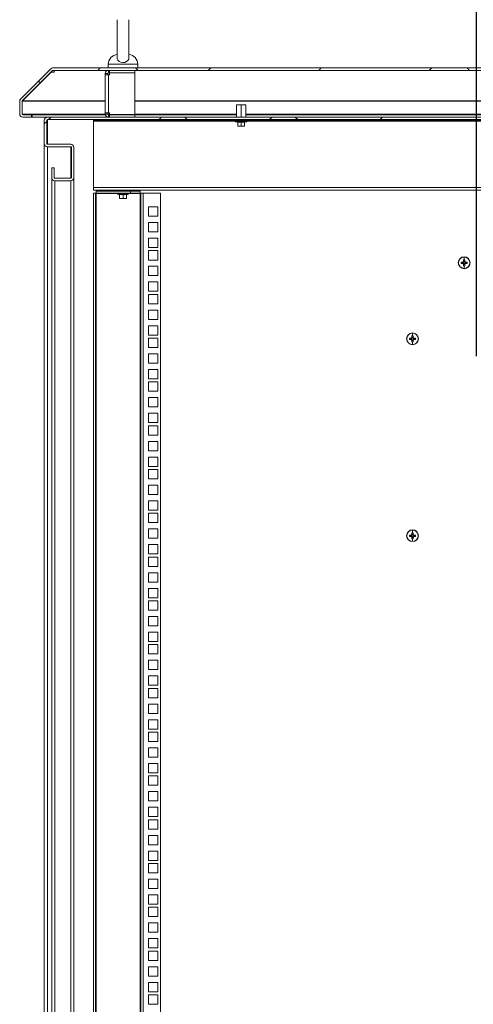
# Model space of a CAD drawing. Units: millimetres. Extents: x 63 to 17965, y 73 to 6222.
# Drawn here: x 6707 to 7168, y 3328 to 4328 of the extents above; entities that cross this region are included whole.
import ezdxf

# ---------------------------------------------------------------- set-up
doc = ezdxf.new("R2010")
doc.units = ezdxf.units.MM
doc.header["$LTSCALE"] = 5
doc.header["$PDSIZE"] = -1
doc.linetypes.add('SLD-Solid', pattern=[0])
doc.layers.add('Dimensions', color=7, linetype='Continuous')
doc.styles.get("Standard").update_dxf_attribs({"font": 'romans.shx', "width": 0.8})
doc.dimstyles.new('SLDDIMSTYLE2', dxfattribs={"dimscale": 10, "dimtxt": 2.5, "dimasz": 3.302, "dimexe": 1, "dimexo": 1, "dimgap": 0.926042, "dimtad": 1, "dimdec": 0, "dimrnd": 1e-09, "dimzin": 12, "dimdsep": 46, "dimtxsty": 'Standard', "dimcen": 2, "dimadec": 0, "dimazin": 3, "dimtfac": 1, "dimtdec": 0, "dimtmove": 0, "dimatfit": 0, "dimfxl": 1, "dimfrac": 2, "dimtolj": 1, "dimtzin": 12, "dimarcsym": 0})
pattern_1 = [(45, (-2398.35, -1540.114), (-56.1266, 56.1266), []), (135, (-2398.35, -1540.114), (-168.3798, 56.1266), [198.4375, -119.0625])]

# ---------------------------------------------------------------- blocks, each defined once
blk = doc.blocks.new('*D15')
at = {"layer": 'Defpoints', "color": 0, "transparency": 16777216}
for p in [(7170.79, 4484.21), (7170.79, 3966.36), (7295.79, 3966.36)]:
    blk.add_point(p, dxfattribs=at)
at = {"layer": 'Dimensions', "color": 0, "lineweight": -2, "transparency": 16777216}
for p, q in [((7170.79, 3986.36), (7170.79, 4504.21)), ((7295.79, 3986.36), (7295.79, 4504.21)), ((7104.75, 4484.21), (7038.71, 4484.21)), ((7295.79, 4484.21), (7170.79, 4484.21)), ((7361.83, 4484.21), (7427.87, 4484.21))]:
    blk.add_line(p, q, dxfattribs=at)
at = {"layer": 'Dimensions', "color": 0, "transparency": 16777216}
for points in [[(7104.75, 4495.21), (7104.75, 4473.2), (7170.79, 4484.21)], [(7361.83, 4495.21), (7361.83, 4473.2), (7295.79, 4484.21)]]:
    blk.add_solid(points, dxfattribs=at)
at = {"layer": 'Dimensions', "color": 0, "transparency": 16777216, "insert": (7233.29, 4527.73), "char_height": 50, "attachment_point": 5}
blk.add_mtext('\\A1;125', dxfattribs=at)

msp = doc.modelspace()

# ---------------------------------------------------------------- hatches: boundary and pattern name
at = {"linetype": 'SLD-Solid', "lineweight": 18}
h = msp.add_hatch(dxfattribs=at)
h.set_pattern_fill('ANSI38', scale=25, style=0)
h.set_pattern_definition(pattern_1)
edge = h.paths.add_edge_path(flags=0)
edge.add_line((7744.72, 4231.68), (7744.72, 4229.18))
edge.add_line((7744.72, 4229.18), (7753.62, 4229.18))
edge.add_arc((7753.62, 4232.28), 3.1, 270, 360)
edge.add_line((7756.72, 4232.28), (7756.72, 4245.39))
edge.add_arc((7753.62, 4245.39), 3.1, 0, 45)
edge.add_line((7755.82, 4247.59), (7725.13, 4278.28))
edge.add_arc((7722.94, 4276.08), 3.1, 45, 90)
edge.add_line((7722.94, 4279.18), (6740.5, 4279.18))
edge.add_arc((6740.5, 4276.08), 3.1, 90, 135)
edge.add_line((6738.31, 4278.28), (6707.62, 4247.59))
edge.add_arc((6709.82, 4245.39), 3.1, 135, 180)
edge.add_line((6706.72, 4245.39), (6706.72, 4232.28))
edge.add_arc((6709.82, 4232.28), 3.1, 180, 270)
edge.add_line((6709.82, 4229.18), (6718.72, 4229.18))
edge.add_line((6718.72, 4229.18), (6718.72, 4231.68))
edge.add_line((6718.72, 4231.68), (6709.82, 4231.68))
edge.add_arc((6709.82, 4232.28), 0.6, 180, 270, ccw=False)
edge.add_line((6709.22, 4232.28), (6709.22, 4245.39))
edge.add_arc((6709.82, 4245.39), 0.6, 135, 180, ccw=False)
edge.add_line((6709.39, 4245.82), (6740.08, 4276.51))
edge.add_arc((6740.5, 4276.08), 0.6, 90, 135, ccw=False)
edge.add_line((6740.5, 4276.68), (7722.94, 4276.68))
edge.add_arc((7722.94, 4276.08), 0.6, 45, 90, ccw=False)
edge.add_line((7723.36, 4276.51), (7754.05, 4245.82))
edge.add_arc((7753.62, 4245.39), 0.6, 0, 45, ccw=False)
edge.add_line((7754.22, 4245.39), (7754.22, 4232.28))
edge.add_arc((7753.62, 4232.28), 0.6, 270, 360, ccw=False)
edge.add_line((7753.62, 4231.68), (7744.72, 4231.68))
h = msp.add_hatch(dxfattribs=at)
h.set_pattern_fill('ANSI38', scale=25, style=0)
h.set_pattern_definition(pattern_1)
edge = h.paths.add_edge_path(flags=0)
edge.add_arc((6742.32, 4167.78), 3.1, 180, 270)
edge.add_line((6742.32, 4164.68), (6758.62, 4164.68))
edge.add_arc((6758.62, 4167.78), 3.1, 270, 360)
edge.add_line((6761.72, 4167.78), (6761.72, 4198.58))
edge.add_arc((6758.62, 4198.58), 3.1, 0, 90)
edge.add_line((6758.62, 4201.68), (6734.82, 4201.68))
edge.add_arc((6734.82, 4202.28), 0.6, 180, 270, ccw=False)
edge.add_line((6734.22, 4202.28), (6734.22, 4226.08))
edge.add_arc((6734.82, 4226.08), 0.6, 90, 180, ccw=False)
edge.add_line((6734.82, 4226.68), (7728.62, 4226.68))
edge.add_arc((7728.62, 4226.08), 0.6, 0, 90, ccw=False)
edge.add_line((7729.22, 4226.08), (7729.22, 4202.28))
edge.add_arc((7728.62, 4202.28), 0.6, 270, 360, ccw=False)
edge.add_line((7728.62, 4201.68), (7704.82, 4201.68))
edge.add_arc((7704.82, 4198.58), 3.1, 90, 180)
edge.add_line((7701.72, 4198.58), (7701.72, 4167.78))
edge.add_arc((7704.82, 4167.78), 3.1, 180, 270)
edge.add_line((7704.82, 4164.68), (7721.12, 4164.68))
edge.add_arc((7721.12, 4167.78), 3.1, 270, 360)
edge.add_line((7724.22, 4167.78), (7724.22, 4177.68))
edge.add_line((7724.22, 4177.68), (7721.72, 4177.68))
edge.add_line((7721.72, 4177.68), (7721.72, 4167.78))
edge.add_arc((7721.12, 4167.78), 0.6, 270, 360, ccw=False)
edge.add_line((7721.12, 4167.18), (7704.82, 4167.18))
edge.add_arc((7704.82, 4167.78), 0.6, 180, 270, ccw=False)
edge.add_line((7704.22, 4167.78), (7704.22, 4198.58))
edge.add_arc((7704.82, 4198.58), 0.6, 90, 180, ccw=False)
edge.add_line((7704.82, 4199.18), (7728.62, 4199.18))
edge.add_arc((7728.62, 4202.28), 3.1, 270, 360)
edge.add_line((7731.72, 4202.28), (7731.72, 4226.08))
edge.add_arc((7728.62, 4226.08), 3.1, 0, 90)
edge.add_line((7728.62, 4229.18), (6734.82, 4229.18))
edge.add_arc((6734.82, 4226.08), 3.1, 90, 180)
edge.add_line((6731.72, 4226.08), (6731.72, 4202.28))
edge.add_arc((6734.82, 4202.28), 3.1, 180, 270)
edge.add_line((6734.82, 4199.18), (6758.62, 4199.18))
edge.add_arc((6758.62, 4198.58), 0.6, 0, 90, ccw=False)
edge.add_line((6759.22, 4198.58), (6759.22, 4167.78))
edge.add_arc((6758.62, 4167.78), 0.6, 270, 360, ccw=False)
edge.add_line((6758.62, 4167.18), (6742.32, 4167.18))
edge.add_arc((6742.32, 4167.78), 0.6, 180, 270, ccw=False)
edge.add_line((6741.72, 4167.78), (6741.72, 4177.68))
edge.add_line((6741.72, 4177.68), (6739.22, 4177.68))
edge.add_line((6739.22, 4177.68), (6739.22, 4167.78))

# ---------------------------------------------------------------- linework, layer by layer
at = {"color": 7, "linetype": 'SLD-Solid', "lineweight": 18}
for p, q in [((6805.72, 4328.18), (6805.72, 4289.35)), ((6817.72, 4289.34), (6817.72, 4328.18)), ((6796.72, 4282.88), (6796.72, 4279.18)), ((6826.72, 4279.18), (6826.72, 4282.88)), ((6707.62, 4247.59), (6738.31, 4278.28)), ((6709.39, 4245.82), (6740.08, 4276.51)), ((6709.46, 4245.82), (6738.55, 4274.91)), ((6738.55, 4274.91), (6738.55, 4274.98)), ((6738.55, 4274.91), (6741.75, 4274.91)), ((6741.75, 4276.67), (6740.4, 4276.67)), ((7722.94, 4279.18), (6740.5, 4279.18)), ((7722.94, 4276.68), (6740.5, 4276.68)), ((6741.75, 4276.51), (6741.75, 4276.68)), ((6741.75, 4276.51), (6741.75, 4275.62)), ((6741.75, 4274.91), (6741.75, 4275.62)), ((6796.22, 4273.58), (6793.72, 4273.58)), ((6793.72, 4272.33), (6793.72, 4273.58)), ((6793.72, 4233.53), (6793.72, 4272.33)), ((6796.82, 4272.33), (6793.72, 4272.33)), ((6796.22, 4272.33), (6796.22, 4273.58)), ((6796.82, 4274.18), (6796.82, 4276.68)), ((6798.07, 4274.18), (6796.82, 4274.18)), ((6796.82, 4272.33), (6796.82, 4233.53)), ((6796.82, 4272.33), (6798.07, 4272.33)), ((6798.07, 4274.18), (6798.07, 4276.68)), ((6823.72, 4274.18), (6798.07, 4274.18)), ((6798.07, 4274.08), (6798.07, 4272.33)), ((6823.72, 4274.08), (6798.07, 4274.08)), ((6805.72, 4274.18), (6805.72, 4274.08)), ((6817.72, 4274.08), (6817.72, 4274.18)), ((6823.72, 4274.18), (6823.72, 4276.68)), ((6823.72, 4274.08), (6823.72, 4231.78)), ((6706.72, 4245.39), (6706.72, 4232.28)), ((6709.22, 4245.39), (6709.22, 4232.28)), ((6709.31, 4245.7), (6709.29, 4245.39)), ((6709.29, 4245.39), (6709.29, 4232.28)), ((6709.46, 4245.82), (6709.46, 4245.89)), ((6927.12, 4241.78), (6927.12, 4229.18)), ((6927.12, 4241.78), (6931.72, 4241.78)), ((6931.72, 4241.78), (6931.72, 4229.18)), ((6931.72, 4241.78), (6936.32, 4241.78)), ((6936.32, 4241.78), (6936.32, 4229.18)), ((6709.29, 4232.28), (6709.4, 4231.85)), ((6709.82, 4231.68), (6718.72, 4231.68)), ((6718.72, 4231.68), (6718.72, 4229.18)), ((6718.72, 4231.68), (6719.42, 4231.68)), ((6719.42, 4231.68), (6719.42, 4229.18)), ((6719.42, 4231.68), (6793.78, 4231.68)), ((6793.72, 4233.53), (6796.82, 4233.53)), ((6793.72, 4232.28), (6793.72, 4233.53)), ((6796.22, 4232.28), (6793.72, 4232.28)), ((6796.22, 4232.28), (6796.22, 4233.53)), ((6798.07, 4233.53), (6796.82, 4233.53)), ((6796.82, 4231.68), (6796.82, 4229.18)), ((6796.82, 4231.68), (6798.07, 4231.68)), ((6798.07, 4233.53), (6798.07, 4231.78)), ((6798.07, 4231.78), (6823.72, 4231.78)), ((6798.07, 4231.68), (6823.72, 4231.68)), ((6798.07, 4231.68), (6798.07, 4229.18)), ((6805.72, 4231.78), (6805.72, 4231.68)), ((6817.72, 4231.68), (6817.72, 4231.78)), ((6823.72, 4231.68), (6927.12, 4231.68)), ((6823.72, 4231.68), (6823.72, 4229.18)), ((6936.32, 4231.68), (7227.12, 4231.68)), ((6709.82, 4229.18), (6718.72, 4229.18)), ((6718.72, 4229.18), (6719.42, 4229.18)), ((6719.42, 4229.18), (6734.65, 4229.18)), ((6731.72, 4202.28), (6731.72, 4226.08)), ((6734.22, 4202.28), (6734.22, 4226.08)), ((7728.62, 4229.18), (6734.82, 4229.18)), ((7728.62, 4226.68), (6734.82, 4226.68)), ((6781.72, 4226.68), (6781.72, 4225.69)), ((7681.72, 4225.69), (6781.72, 4225.69)), ((6781.72, 4225.69), (6781.72, 4225.09)), ((6781.72, 4157.79), (6781.72, 4225.09)), ((6925.72, 4225.69), (6925.72, 4225.68)), ((6926.52, 4225.68), (6925.72, 4225.68)), ((6937.09, 4224.62), (6926.35, 4224.62)), ((6928.15, 4223.96), (6926.35, 4224.62)), ((6926.52, 4225.68), (6926.52, 4225.59)), ((6937.72, 4225.68), (6926.52, 4225.68)), ((6936.92, 4225.59), (6926.52, 4225.59)), ((6928.15, 4223.96), (6928.15, 4224.16)), ((6928.22, 4224.06), (6928.22, 4220.3)), ((6929.97, 4219.99), (6928.22, 4220.3)), ((6928.22, 4220.3), (6928.22, 4219.99)), ((6928.22, 4219.99), (6929.97, 4219.99)), ((6931.72, 4220.3), (6929.97, 4219.99)), ((6929.97, 4219.99), (6933.47, 4219.99)), ((6931.72, 4224.06), (6931.72, 4224.16)), ((6931.72, 4224.06), (6931.72, 4220.3)), ((6933.47, 4219.99), (6931.72, 4220.3)), ((6935.22, 4220.3), (6933.47, 4219.99)), ((6935.22, 4219.99), (6933.47, 4219.99)), ((6935.22, 4224.06), (6935.22, 4220.3)), ((6935.22, 4219.99), (6935.22, 4220.3)), ((6935.29, 4223.96), (6937.09, 4224.62)), ((6935.29, 4224.16), (6935.29, 4223.96)), ((6936.92, 4225.59), (6936.92, 4225.68)), ((6937.72, 4225.68), (6937.72, 4225.69)), ((6731.72, 4202.28), (6731.72, 2431.44)), ((6734.27, 4202.06), (6734.22, 4202.46)), ((6758.62, 4201.68), (6734.82, 4201.68)), ((6734.82, 4199.18), (6758.62, 4199.18)), ((6759.22, 4198.58), (6759.22, 4167.78)), ((6761.72, 4198.58), (6761.72, 4198.76)), ((6761.72, 4198.58), (6761.72, 4167.78)), ((6741.72, 4177.68), (6739.22, 4177.68)), ((6739.22, 4177.68), (6739.22, 4167.78)), ((6741.72, 4177.68), (6741.72, 4167.78)), ((6739.22, 2465.94), (6739.22, 4167.78)), ((6741.77, 4167.56), (6741.72, 4167.96)), ((6758.62, 4167.18), (6742.32, 4167.18)), ((6758.62, 4164.68), (6742.32, 4164.68)), ((6759.22, 4167.96), (6759.17, 4167.56)), ((6761.72, 4167.78), (6761.72, 2475.04)), ((6781.72, 4157.79), (7681.72, 4157.79)), ((6781.72, 4155.19), (6781.72, 4157.79)), ((7681.72, 4155.19), (6781.72, 4155.19)), ((6781.72, 4152.19), (6781.72, 2482.54)), ((6781.72, 4152.19), (6783.72, 4152.19)), ((6783.72, 4152.19), (6783.72, 2482.54)), ((6784.32, 4152.19), (6783.72, 4152.19)), ((6784.32, 4154.19), (6784.32, 4152.19)), ((6819.12, 4154.19), (6784.32, 4154.19)), ((6819.12, 4152.19), (6784.32, 4152.19)), ((6784.32, 4152.19), (6784.32, 4151.59)), ((6784.32, 2483.14), (6784.32, 4151.59)), ((6817.09, 4151.12), (6806.35, 4151.12)), ((6808.15, 4150.46), (6806.35, 4151.12)), ((6806.52, 4152.19), (6806.52, 4152.09)), ((6816.92, 4152.09), (6806.52, 4152.09)), ((6808.15, 4150.46), (6808.15, 4150.66)), ((6808.22, 4150.56), (6808.22, 4146.8)), ((6809.67, 4155.19), (6809.22, 4154.88)), ((6811.72, 4154.88), (6809.22, 4154.88)), ((6809.22, 4154.88), (6809.22, 4154.73)), ((6809.22, 4154.73), (6809.67, 4154.42)), ((6811.72, 4154.73), (6809.22, 4154.73)), ((6809.67, 4154.42), (6809.33, 4154.19)), ((6811.72, 4154.42), (6809.67, 4154.42)), ((6811.72, 4155.19), (6811.72, 4154.88)), ((6814.22, 4154.88), (6811.72, 4154.88)), ((6814.22, 4154.73), (6811.72, 4154.73)), ((6811.72, 4154.42), (6811.72, 4154.73)), ((6813.78, 4154.42), (6811.72, 4154.42)), ((6811.72, 4150.56), (6811.72, 4150.66)), ((6811.72, 4150.56), (6811.72, 4146.8)), ((6814.22, 4154.88), (6813.78, 4155.19)), ((6813.78, 4154.42), (6814.22, 4154.73)), ((6814.11, 4154.19), (6813.78, 4154.42)), ((6814.22, 4154.88), (6814.22, 4154.73)), ((6815.22, 4150.56), (6815.22, 4146.8)), ((6815.29, 4150.46), (6817.09, 4151.12)), ((6815.29, 4150.66), (6815.29, 4150.46)), ((6816.92, 4152.09), (6816.92, 4152.19)), ((6819.12, 4152.19), (6819.12, 4154.19)), ((6819.12, 4154.19), (6829.12, 4154.19)), ((6829.12, 4152.19), (6819.12, 4152.19)), ((6829.12, 4154.19), (6829.12, 4152.19)), ((6829.12, 4151.59), (6829.12, 4152.19)), ((6829.72, 4152.19), (6829.12, 4152.19)), ((6829.12, 4151.59), (6829.12, 2483.14)), ((6829.72, 2482.54), (6829.72, 4152.19)), ((6829.72, 4152.19), (6832.32, 4152.19)), ((6832.32, 4152.19), (6832.32, 2482.54)), ((6832.32, 4152.19), (6849.72, 4152.19)), ((6849.72, 4152.19), (6849.72, 2482.54)), ((6809.97, 4146.49), (6808.22, 4146.8)), ((6808.22, 4146.8), (6808.22, 4146.49)), ((6808.22, 4146.49), (6809.97, 4146.49)), ((6811.72, 4146.8), (6809.97, 4146.49)), ((6809.97, 4146.49), (6813.47, 4146.49)), ((6813.47, 4146.49), (6811.72, 4146.8)), ((6815.22, 4146.8), (6813.47, 4146.49)), ((6815.22, 4146.49), (6813.47, 4146.49)), ((6815.22, 4146.49), (6815.22, 4146.8)), ((6837.47, 4128.61), (6837.47, 4138.11)), ((6837.47, 4138.11), (6846.97, 4138.11)), ((6846.97, 4138.11), (6846.97, 4128.61)), ((6846.97, 4128.61), (6837.47, 4128.61)), ((6837.47, 4112.71), (6837.47, 4122.21)), ((6837.47, 4122.21), (6846.97, 4122.21)), ((6846.97, 4122.21), (6846.97, 4112.71)), ((6846.97, 4112.71), (6837.47, 4112.71)), ((6837.47, 4096.81), (6837.47, 4106.31)), ((6837.47, 4106.31), (6846.97, 4106.31)), ((6846.97, 4106.31), (6846.97, 4096.81)), ((6846.97, 4096.81), (6837.47, 4096.81)), ((6837.47, 4084.16), (6837.47, 4093.66)), ((6837.47, 4093.66), (6846.97, 4093.66)), ((6846.97, 4093.66), (6846.97, 4084.16)), ((6846.97, 4084.16), (6837.47, 4084.16)), ((7152.29, 4081.36), (7152.52, 4081.36)), ((7156.95, 4082.07), (7155.2, 4082.07)), ((7155.2, 4080.65), (7156.95, 4080.65)), ((7156.66, 4082.07), (7156.66, 4080.65)), ((7158.29, 4081.36), (7157.01, 4081.36)), ((7157.58, 4084.45), (7157.58, 4082.7)), ((7159, 4082.99), (7157.58, 4082.99)), ((7157.58, 4080.02), (7157.58, 4078.27)), ((7157.58, 4079.74), (7159, 4079.74)), ((7158.29, 4087.13), (7158.29, 4084.46)), ((7158.29, 4081.36), (7159.57, 4081.36)), ((7159, 4082.7), (7159, 4084.45)), ((7159, 4078.27), (7159, 4080.02)), ((7161.38, 4082.07), (7159.63, 4082.07)), ((7159.63, 4080.65), (7161.38, 4080.65)), ((7159.91, 4080.65), (7159.91, 4082.07)), ((7164.29, 4081.36), (7164.06, 4081.36)), ((6837.47, 4068.26), (6837.47, 4077.76)), ((6837.47, 4077.76), (6846.97, 4077.76)), ((6846.97, 4077.76), (6846.97, 4068.26)), ((7158.29, 4075.59), (7158.29, 4078.26)), ((6846.97, 4068.26), (6837.47, 4068.26)), ((6837.47, 4052.36), (6837.47, 4061.86)), ((6837.47, 4061.86), (6846.97, 4061.86)), ((6846.97, 4061.86), (6846.97, 4052.36)), ((6846.97, 4052.36), (6837.47, 4052.36)), ((6837.47, 4039.71), (6837.47, 4049.21)), ((6837.47, 4049.21), (6846.97, 4049.21)), ((6846.97, 4039.71), (6837.47, 4039.71)), ((6846.97, 4049.21), (6846.97, 4039.71)), ((6837.47, 4023.81), (6837.47, 4033.31)), ((6837.47, 4033.31), (6846.97, 4033.31)), ((6846.97, 4033.31), (6846.97, 4023.81)), ((6846.97, 4023.81), (6837.47, 4023.81)), ((6837.47, 4007.91), (6837.47, 4017.41)), ((6837.47, 4017.41), (6846.97, 4017.41)), ((6846.97, 4017.41), (6846.97, 4007.91)), ((7105.79, 4009.93), (7105.79, 4007.26)), ((6846.97, 4007.91), (6837.47, 4007.91)), ((6837.47, 3995.26), (6837.47, 4004.76)), ((6837.47, 4004.76), (6846.97, 4004.76)), ((6846.97, 4004.76), (6846.97, 3995.26)), ((7099.79, 4004.16), (7100.02, 4004.16)), ((7104.45, 4004.87), (7102.7, 4004.87)), ((7102.7, 4003.45), (7104.45, 4003.45)), ((7104.16, 4004.87), (7104.16, 4003.45)), ((7105.79, 4004.16), (7104.51, 4004.16)), ((7105.08, 4007.25), (7105.08, 4005.5)), ((7106.5, 4005.79), (7105.08, 4005.79)), ((7105.08, 4002.82), (7105.08, 4001.07)), ((7105.08, 4002.54), (7106.5, 4002.54)), ((7105.79, 4004.16), (7107.07, 4004.16)), ((7105.79, 3998.39), (7105.79, 4001.06)), ((7106.5, 4005.5), (7106.5, 4007.25)), ((7106.5, 4001.07), (7106.5, 4002.82)), ((7108.88, 4004.87), (7107.13, 4004.87)), ((7107.13, 4003.45), (7108.88, 4003.45)), ((7107.41, 4003.45), (7107.41, 4004.87)), ((7111.79, 4004.16), (7111.56, 4004.16)), ((6846.97, 3995.26), (6837.47, 3995.26)), ((6837.47, 3979.36), (6837.47, 3988.86)), ((6837.47, 3988.86), (6846.97, 3988.86)), ((6846.97, 3979.36), (6837.47, 3979.36)), ((6846.97, 3988.86), (6846.97, 3979.36)), ((6837.47, 3963.46), (6837.47, 3972.96)), ((6837.47, 3972.96), (6846.97, 3972.96)), ((6846.97, 3972.96), (6846.97, 3963.46)), ((6846.97, 3963.46), (6837.47, 3963.46)), ((6837.47, 3950.81), (6837.47, 3960.31)), ((6837.47, 3960.31), (6846.97, 3960.31)), ((6846.97, 3960.31), (6846.97, 3950.81)), ((6846.97, 3950.81), (6837.47, 3950.81)), ((6837.47, 3934.91), (6837.47, 3944.41)), ((6837.47, 3944.41), (6846.97, 3944.41)), ((6846.97, 3944.41), (6846.97, 3934.91)), ((6846.97, 3934.91), (6837.47, 3934.91)), ((6837.47, 3919.01), (6837.47, 3928.51)), ((6837.47, 3928.51), (6846.97, 3928.51)), ((6846.97, 3928.51), (6846.97, 3919.01)), ((6846.97, 3919.01), (6837.47, 3919.01)), ((6837.47, 3906.36), (6837.47, 3915.86)), ((6837.47, 3915.86), (6846.97, 3915.86)), ((6846.97, 3915.86), (6846.97, 3906.36)), ((6846.97, 3906.36), (6837.47, 3906.36)), ((6837.47, 3890.46), (6837.47, 3899.96)), ((6837.47, 3899.96), (6846.97, 3899.96)), ((6846.97, 3899.96), (6846.97, 3890.46)), ((6846.97, 3890.46), (6837.47, 3890.46)), ((6837.47, 3874.56), (6837.47, 3884.06)), ((6837.47, 3884.06), (6846.97, 3884.06)), ((6846.97, 3884.06), (6846.97, 3874.56)), ((6846.97, 3874.56), (6837.47, 3874.56)), ((6837.47, 3861.91), (6837.47, 3871.41)), ((6837.47, 3871.41), (6846.97, 3871.41)), ((6846.97, 3871.41), (6846.97, 3861.91)), ((6846.97, 3861.91), (6837.47, 3861.91)), ((6837.47, 3846.01), (6837.47, 3855.51)), ((6837.47, 3855.51), (6846.97, 3855.51)), ((6846.97, 3855.51), (6846.97, 3846.01)), ((6846.97, 3846.01), (6837.47, 3846.01)), ((6837.47, 3830.11), (6837.47, 3839.61)), ((6837.47, 3839.61), (6846.97, 3839.61)), ((6846.97, 3839.61), (6846.97, 3830.11)), ((6846.97, 3830.11), (6837.47, 3830.11)), ((6837.47, 3817.46), (6837.47, 3826.96)), ((6837.47, 3826.96), (6846.97, 3826.96)), ((6846.97, 3826.96), (6846.97, 3817.46)), ((6846.97, 3817.46), (6837.47, 3817.46)), ((6837.47, 3801.56), (6837.47, 3811.06)), ((6837.47, 3811.06), (6846.97, 3811.06)), ((6846.97, 3811.06), (6846.97, 3801.56)), ((7105.79, 3809.93), (7105.79, 3807.26)), ((6846.97, 3801.56), (6837.47, 3801.56)), ((7099.79, 3804.16), (7100.02, 3804.16)), ((7104.45, 3804.87), (7102.7, 3804.87)), ((7102.7, 3803.45), (7104.45, 3803.45)), ((7104.16, 3804.87), (7104.16, 3803.45)), ((7105.79, 3804.16), (7104.51, 3804.16)), ((7105.08, 3807.25), (7105.08, 3805.5)), ((7106.5, 3805.79), (7105.08, 3805.79)), ((7105.08, 3802.82), (7105.08, 3801.07)), ((7105.08, 3802.54), (7106.5, 3802.54)), ((7105.79, 3804.16), (7107.07, 3804.16)), ((7105.79, 3798.39), (7105.79, 3801.06)), ((7106.5, 3805.5), (7106.5, 3807.25)), ((7106.5, 3801.07), (7106.5, 3802.82)), ((7108.88, 3804.87), (7107.13, 3804.87)), ((7107.13, 3803.45), (7108.88, 3803.45)), ((7107.41, 3803.45), (7107.41, 3804.87)), ((7111.79, 3804.16), (7111.56, 3804.16)), ((6837.47, 3785.66), (6837.47, 3795.16)), ((6837.47, 3795.16), (6846.97, 3795.16)), ((6846.97, 3795.16), (6846.97, 3785.66)), ((6846.97, 3785.66), (6837.47, 3785.66)), ((6837.47, 3773.01), (6837.47, 3782.51)), ((6837.47, 3782.51), (6846.97, 3782.51)), ((6846.97, 3782.51), (6846.97, 3773.01)), ((6846.97, 3773.01), (6837.47, 3773.01)), ((6837.47, 3757.11), (6837.47, 3766.61)), ((6837.47, 3766.61), (6846.97, 3766.61)), ((6846.97, 3766.61), (6846.97, 3757.11)), ((6846.97, 3757.11), (6837.47, 3757.11)), ((6837.47, 3741.21), (6837.47, 3750.71)), ((6837.47, 3750.71), (6846.97, 3750.71)), ((6846.97, 3750.71), (6846.97, 3741.21)), ((6846.97, 3741.21), (6837.47, 3741.21)), ((6837.47, 3728.56), (6837.47, 3738.06)), ((6837.47, 3738.06), (6846.97, 3738.06)), ((6846.97, 3738.06), (6846.97, 3728.56)), ((6846.97, 3728.56), (6837.47, 3728.56)), ((6837.47, 3712.66), (6837.47, 3722.16)), ((6837.47, 3722.16), (6846.97, 3722.16)), ((6846.97, 3722.16), (6846.97, 3712.66)), ((6846.97, 3712.66), (6837.47, 3712.66)), ((6837.47, 3696.76), (6837.47, 3706.26)), ((6837.47, 3706.26), (6846.97, 3706.26)), ((6846.97, 3706.26), (6846.97, 3696.76)), ((6846.97, 3696.76), (6837.47, 3696.76)), ((6837.47, 3684.11), (6837.47, 3693.61)), ((6837.47, 3693.61), (6846.97, 3693.61)), ((6846.97, 3693.61), (6846.97, 3684.11)), ((6846.97, 3684.11), (6837.47, 3684.11)), ((6837.47, 3668.21), (6837.47, 3677.71)), ((6837.47, 3677.71), (6846.97, 3677.71)), ((6846.97, 3677.71), (6846.97, 3668.21)), ((6846.97, 3668.21), (6837.47, 3668.21)), ((6837.47, 3652.31), (6837.47, 3661.81)), ((6837.47, 3661.81), (6846.97, 3661.81)), ((6846.97, 3661.81), (6846.97, 3652.31)), ((6846.97, 3652.31), (6837.47, 3652.31)), ((6837.47, 3639.66), (6837.47, 3649.16)), ((6837.47, 3649.16), (6846.97, 3649.16)), ((6846.97, 3639.66), (6837.47, 3639.66)), ((6846.97, 3649.16), (6846.97, 3639.66)), ((6837.47, 3623.76), (6837.47, 3633.26)), ((6837.47, 3633.26), (6846.97, 3633.26)), ((6846.97, 3633.26), (6846.97, 3623.76)), ((6846.97, 3623.76), (6837.47, 3623.76)), ((6837.47, 3607.86), (6837.47, 3617.36)), ((6837.47, 3617.36), (6846.97, 3617.36)), ((6846.97, 3617.36), (6846.97, 3607.86)), ((6846.97, 3607.86), (6837.47, 3607.86)), ((6837.47, 3595.21), (6837.47, 3604.71)), ((6837.47, 3604.71), (6846.97, 3604.71)), ((6846.97, 3604.71), (6846.97, 3595.21)), ((6846.97, 3595.21), (6837.47, 3595.21)), ((6837.47, 3579.31), (6837.47, 3588.81)), ((6837.47, 3588.81), (6846.97, 3588.81)), ((6846.97, 3588.81), (6846.97, 3579.31)), ((6846.97, 3579.31), (6837.47, 3579.31)), ((6837.47, 3563.41), (6837.47, 3572.91)), ((6837.47, 3572.91), (6846.97, 3572.91)), ((6846.97, 3572.91), (6846.97, 3563.41)), ((6846.97, 3563.41), (6837.47, 3563.41)), ((6837.47, 3550.76), (6837.47, 3560.26)), ((6837.47, 3560.26), (6846.97, 3560.26)), ((6846.97, 3560.26), (6846.97, 3550.76)), ((6846.97, 3550.76), (6837.47, 3550.76)), ((6837.47, 3534.86), (6837.47, 3544.36)), ((6837.47, 3544.36), (6846.97, 3544.36)), ((6846.97, 3544.36), (6846.97, 3534.86)), ((6846.97, 3534.86), (6837.47, 3534.86)), ((6837.47, 3518.96), (6837.47, 3528.46)), ((6837.47, 3528.46), (6846.97, 3528.46)), ((6846.97, 3528.46), (6846.97, 3518.96)), ((6846.97, 3518.96), (6837.47, 3518.96)), ((6837.47, 3506.31), (6837.47, 3515.81)), ((6837.47, 3515.81), (6846.97, 3515.81)), ((6846.97, 3515.81), (6846.97, 3506.31)), ((6846.97, 3506.31), (6837.47, 3506.31)), ((6837.47, 3490.41), (6837.47, 3499.91)), ((6837.47, 3499.91), (6846.97, 3499.91)), ((6846.97, 3499.91), (6846.97, 3490.41)), ((6846.97, 3490.41), (6837.47, 3490.41)), ((6837.47, 3474.51), (6837.47, 3484.01)), ((6837.47, 3484.01), (6846.97, 3484.01)), ((6846.97, 3484.01), (6846.97, 3474.51)), ((6846.97, 3474.51), (6837.47, 3474.51)), ((6837.47, 3461.86), (6837.47, 3471.36)), ((6837.47, 3471.36), (6846.97, 3471.36)), ((6846.97, 3471.36), (6846.97, 3461.86)), ((6846.97, 3461.86), (6837.47, 3461.86)), ((6837.47, 3445.96), (6837.47, 3455.46)), ((6837.47, 3455.46), (6846.97, 3455.46)), ((6846.97, 3455.46), (6846.97, 3445.96)), ((6846.97, 3445.96), (6837.47, 3445.96)), ((6837.47, 3430.06), (6837.47, 3439.56)), ((6837.47, 3439.56), (6846.97, 3439.56)), ((6846.97, 3439.56), (6846.97, 3430.06)), ((6846.97, 3430.06), (6837.47, 3430.06)), ((6837.47, 3417.41), (6837.47, 3426.91)), ((6837.47, 3426.91), (6846.97, 3426.91)), ((6846.97, 3426.91), (6846.97, 3417.41)), ((6846.97, 3417.41), (6837.47, 3417.41)), ((6837.47, 3401.51), (6837.47, 3411.01)), ((6837.47, 3411.01), (6846.97, 3411.01)), ((6846.97, 3411.01), (6846.97, 3401.51)), ((6846.97, 3401.51), (6837.47, 3401.51)), ((6837.47, 3385.61), (6837.47, 3395.11)), ((6837.47, 3395.11), (6846.97, 3395.11)), ((6846.97, 3395.11), (6846.97, 3385.61)), ((6846.97, 3385.61), (6837.47, 3385.61)), ((6837.47, 3372.96), (6837.47, 3382.46)), ((6837.47, 3382.46), (6846.97, 3382.46)), ((6846.97, 3382.46), (6846.97, 3372.96)), ((6846.97, 3372.96), (6837.47, 3372.96)), ((6837.47, 3357.06), (6837.47, 3366.56)), ((6837.47, 3366.56), (6846.97, 3366.56)), ((6846.97, 3366.56), (6846.97, 3357.06)), ((6846.97, 3357.06), (6837.47, 3357.06)), ((6837.47, 3341.16), (6837.47, 3350.66)), ((6837.47, 3350.66), (6846.97, 3350.66)), ((6846.97, 3350.66), (6846.97, 3341.16)), ((6846.97, 3341.16), (6837.47, 3341.16)), ((6837.47, 3328.51), (6837.47, 3338.01)), ((6837.47, 3338.01), (6846.97, 3338.01)), ((6846.97, 3338.01), (6846.97, 3328.51)), ((6846.97, 3328.51), (6837.47, 3328.51))]:
    msp.add_line(p, q, dxfattribs=at)
at = {"color": 8, "linetype": 'SLD-Solid', "lineweight": 18}
for p, q in [((6826.72, 4282.88), (6796.72, 4282.88)), ((6795.79, 4276.51), (6741.75, 4276.51)), ((7635.8, 4276.51), (6823.72, 4276.51)), ((6709.29, 4245.39), (6793.72, 4245.39)), ((6793.72, 4245.82), (6709.46, 4245.82)), ((7633.72, 4245.82), (6823.72, 4245.82)), ((6823.72, 4245.39), (7633.72, 4245.39)), ((6793.72, 4232.28), (6709.29, 4232.28)), ((6798.07, 4232.28), (6796.22, 4232.28)), ((6927.12, 4232.28), (6823.72, 4232.28)), ((7227.12, 4232.28), (6936.32, 4232.28)), ((6734.82, 4226.68), (6734.82, 4201.68)), ((6781.72, 4225.09), (6926.02, 4225.09)), ((6937.42, 4225.09), (7226.02, 4225.09)), ((6734.82, 4199.18), (6734.82, 2434.54)), ((6758.62, 4167.18), (6758.62, 4199.18)), ((6742.32, 2469.04), (6742.32, 4164.68)), ((6758.62, 2475.04), (6758.62, 4164.68)), ((6784.32, 4151.59), (6806.02, 4151.59)), ((6811.72, 4154.42), (6811.72, 4154.19)), ((6817.42, 4151.59), (6829.12, 4151.59))]:
    msp.add_line(p, q, dxfattribs=at)
at = {"color": 7, "linetype": 'SLD-Solid', "lineweight": 18, "flags": 128}
for points in [[(6817.64, 4289.42), (6817.52, 4288.22), (6816.69, 4286.78), (6815.31, 4285.62), (6813.53, 4284.87), (6811.54, 4284.63), (6809.56, 4284.96), (6807.83, 4285.81), (6806.54, 4287.04), (6805.89, 4288.3), (6805.79, 4289.36)], [(6709.46, 4245.82), (6709.37, 4245.62), (6709.29, 4245.39)], [(6928.15, 4224.16), (6929.94, 4223.96), (6931.72, 4224.16)], [(6931.72, 4224.06), (6929.76, 4223.87), (6928.22, 4224.06)], [(6931.72, 4224.16), (6933.51, 4223.96), (6935.29, 4224.16)], [(6935.22, 4224.06), (6933.26, 4223.87), (6931.72, 4224.06)], [(6808.15, 4150.66), (6809.94, 4150.46), (6811.72, 4150.66)], [(6811.72, 4150.56), (6809.76, 4150.37), (6808.22, 4150.56)], [(6811.72, 4150.66), (6813.51, 4150.46), (6815.29, 4150.66)], [(6815.22, 4150.56), (6813.26, 4150.37), (6811.72, 4150.56)]]:
    msp.add_lwpolyline(points, dxfattribs=at)
at = {"color": 7, "linetype": 'SLD-Solid', "lineweight": 18}
for centre, radius, start, end in [((6806.72, 4282.88), 10, 94.99743, 180), ((6816.72, 4282.88), 10, 0, 85.00257), ((6740.5, 4276.08), 3.1, 90, 135), ((6740.5, 4276.08), 0.6, 90, 135), ((6796.82, 4273.58), 3.1, 90, 180), ((6796.82, 4273.58), 0.6, 90, 180), ((6709.82, 4245.39), 3.1, 135, 180), ((6709.82, 4245.39), 0.6, 135, 180), ((6709.82, 4232.28), 3.1, 180, 270), ((6709.82, 4232.28), 0.6, 180, 270), ((6710.79, 4233.8), 2.14, 225.37179, 262.85533), ((6796.82, 4232.28), 3.1, 180, 270), ((6796.82, 4232.28), 0.6, 180, 270), ((6734.82, 4226.08), 3.1, 90, 180), ((6734.82, 4226.08), 0.6, 90, 180), ((6926.52, 4225.09), 0.5, 90, 250), ((6928.11, 4224.06), 0.115, 0.84302, 67.14941), ((6935.34, 4224.06), 0.115, 112.83151, 179.17836), ((6936.92, 4225.09), 0.5, 290, 90), ((6734.82, 4202.28), 3.1, 180, 270), ((6734.82, 4202.28), 0.6, 180, 270), ((6758.62, 4198.58), 3.1, 0, 90), ((6758.62, 4198.58), 0.6, 0, 90), ((6742.32, 4167.78), 3.1, 180, 270), ((6742.32, 4167.78), 0.6, 180, 270), ((6758.62, 4167.78), 3.1, 270, 0), ((6758.62, 4167.78), 0.6, 270, 0), ((6806.52, 4151.59), 0.5, 90, 250), ((6808.11, 4150.56), 0.115, 0.84302, 67.14941), ((6815.34, 4150.56), 0.115, 112.83151, 179.17836), ((6816.92, 4151.59), 0.5, 290, 90), ((7158.29, 4081.36), 6, 0, 180), ((7158.29, 4081.36), 6, 180, 0), ((7158.29, 4081.36), 5.77, 90, 180), ((7158.29, 4081.36), 5.77, 180, 270), ((7177.33, 4081.36), 22.14, 178.16257, 181.83743), ((7158.29, 4081.36), 1.51, 117.9589, 152.0411), ((7158.29, 4081.36), 1.51, 207.9589, 242.0411), ((7158.29, 4081.36), 1.28, 146.32572, 180), ((7158.29, 4081.36), 1.28, 180, 213.67428), ((7158.29, 4081.36), 1.28, 123.67428, 146.32572), ((7158.29, 4081.36), 1.28, 213.67428, 236.32572), ((7158.29, 4062.33), 22.13, 89.99925, 91.83786), ((7158.29, 4081.36), 1.28, 56.32572, 123.67428), ((7158.29, 4081.36), 1.28, 236.32572, 303.67428), ((7158.29, 4081.36), 5.77, 0, 90), ((7158.29, 4062.33), 22.13, 88.16214, 90.00075), ((7158.29, 4081.36), 5.77, 270, 0), ((7158.29, 4081.36), 1.51, 27.9589, 62.0411), ((7158.29, 4081.36), 1.28, 33.67428, 56.32572), ((7158.29, 4081.36), 1.28, 303.67428, 326.32572), ((7158.29, 4081.36), 1.51, 297.9589, 332.0411), ((7158.29, 4081.36), 1.28, 0, 33.67428), ((7158.29, 4081.36), 1.28, 326.32572, 0), ((7139.25, 4081.36), 22.14, 358.16257, 1.83743), ((7158.29, 4100.39), 22.13, 268.16214, 270.00075), ((7158.29, 4100.39), 22.13, 269.99925, 271.83786), ((7105.79, 4004.16), 6, 0, 180), ((7105.79, 4004.16), 5.77, 90, 180), ((7105.79, 4004.16), 5.77, 0, 90), ((7105.79, 4004.16), 6, 180, 0), ((7105.79, 4004.16), 5.77, 180, 270), ((7124.83, 4004.16), 22.14, 178.16257, 181.83743), ((7105.79, 4004.16), 1.51, 117.9589, 152.0411), ((7105.79, 4004.16), 1.51, 207.9589, 242.0411), ((7105.79, 4004.16), 1.28, 146.32572, 180), ((7105.79, 4004.16), 1.28, 180, 213.67428), ((7105.79, 4004.16), 1.28, 123.67428, 146.32572), ((7105.79, 4004.16), 1.28, 213.67428, 236.32572), ((7105.79, 3985.13), 22.13, 89.99925, 91.83786), ((7105.79, 4004.16), 1.28, 56.32572, 123.67428), ((7105.79, 4004.16), 1.28, 236.32572, 303.67428), ((7105.79, 4023.19), 22.13, 268.16214, 270.00075), ((7105.79, 3985.13), 22.13, 88.16214, 90.00075), ((7105.79, 4004.16), 5.77, 270, 0), ((7105.79, 4023.19), 22.13, 269.99925, 271.83786), ((7105.79, 4004.16), 1.51, 27.9589, 62.0411), ((7105.79, 4004.16), 1.28, 33.67428, 56.32572), ((7105.79, 4004.16), 1.51, 297.9589, 332.0411), ((7105.79, 4004.16), 1.28, 303.67428, 326.32572), ((7105.79, 4004.16), 1.28, 0, 33.67428), ((7105.79, 4004.16), 1.28, 326.32572, 0), ((7086.75, 4004.16), 22.14, 358.16257, 1.83743), ((7105.79, 3804.16), 6, 0, 180), ((7105.79, 3804.16), 5.77, 90, 180), ((7105.79, 3804.16), 5.77, 0, 90), ((7105.79, 3804.16), 6, 180, 0), ((7105.79, 3804.16), 5.77, 180, 270), ((7124.83, 3804.16), 22.14, 178.16257, 181.83743), ((7105.79, 3804.16), 1.51, 117.9589, 152.0411), ((7105.79, 3804.16), 1.51, 207.9589, 242.0411), ((7105.79, 3804.16), 1.28, 146.32572, 180), ((7105.79, 3804.16), 1.28, 180, 213.67428), ((7105.79, 3804.16), 1.28, 123.67428, 146.32572), ((7105.79, 3804.16), 1.28, 213.67428, 236.32572), ((7105.79, 3785.13), 22.13, 89.99925, 91.83786), ((7105.79, 3804.16), 1.28, 56.32572, 123.67428), ((7105.79, 3804.16), 1.28, 236.32572, 303.67428), ((7105.79, 3823.19), 22.13, 268.16214, 270.00075), ((7105.79, 3785.13), 22.13, 88.16214, 90.00075), ((7105.79, 3804.16), 5.77, 270, 0), ((7105.79, 3823.19), 22.13, 269.99925, 271.83786), ((7105.79, 3804.16), 1.51, 27.9589, 62.0411), ((7105.79, 3804.16), 1.28, 33.67428, 56.32572), ((7105.79, 3804.16), 1.51, 297.9589, 332.0411), ((7105.79, 3804.16), 1.28, 303.67428, 326.32572), ((7105.79, 3804.16), 1.28, 0, 33.67428), ((7105.79, 3804.16), 1.28, 326.32572, 0), ((7086.75, 3804.16), 22.14, 358.16257, 1.83743)]:
    msp.add_arc(centre, radius, start, end, dxfattribs=at)

# ---------------------------------------------------------------- dimensions: what is measured, and where the dimension line sits
at = {"layer": 'Dimensions'}
dim = msp.add_linear_dim(base=(7170.79, 4484.21), p1=(7295.79, 3966.36), p2=(7170.79, 3966.36), dimstyle='SLDDIMSTYLE2', override={"dimscale": 20}, dxfattribs=at)
dim.commit()
dim.dimension.update_dxf_attribs({"geometry": '*D15', "text_midpoint": (7233.29, 4484.21), "dimtype": 160})

doc.saveas('drawing.dxf')
